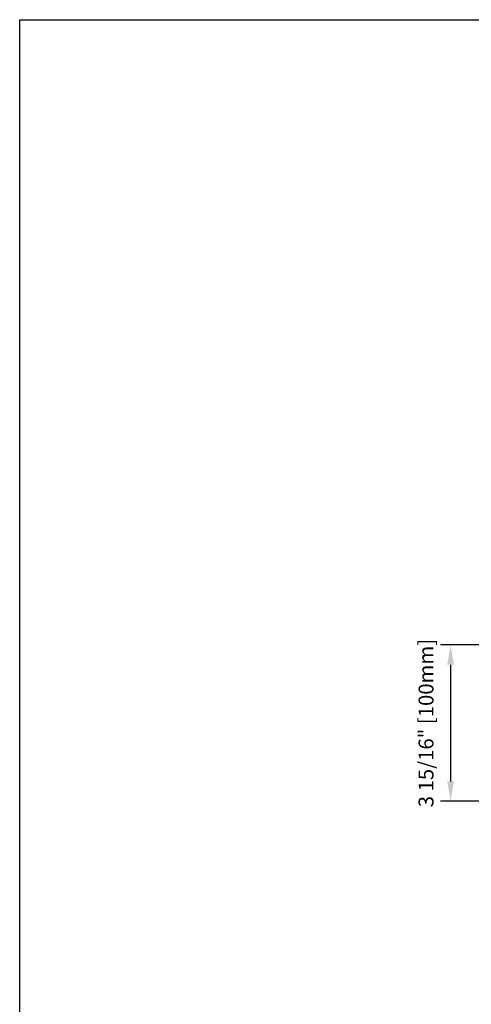
# Model space of a CAD drawing. Units: inches. Extents: x 268885 to 268986, y -309863 to -309703.
# Drawn here: x 268885 to 268897, y -309727 to -309703 of the extents above; entities that cross this region are included whole.
import ezdxf

# ---------------------------------------------------------------- set-up
doc = ezdxf.new("R2010")
doc.units = ezdxf.units.IN
doc.header["$MEASUREMENT"] = 0
doc.header["$PDMODE"] = 35
doc.header["$PDSIZE"] = 0.000315
doc.layers.get('DEFPOINTS').update_dxf_attribs({"linetype": 'CONTINUOUS'})
doc.layers.add('DIMENSIONS', color=12, linetype='CONTINUOUS')
doc.styles.get("Standard").update_dxf_attribs({"font": 'arial.ttf'})
doc.dimstyles.new('3-1', dxfattribs={"dimscale": 4, "dimtxt": 0.09375, "dimasz": 0.125, "dimexe": 0.0625, "dimexo": 0.03125, "dimgap": 0.09375, "dimtad": 1, "dimdec": 5, "dimzin": 0, "dimdsep": 46, "dimlunit": 4, "dimtxsty": 'STANDARD', "dimcen": 0.09375, "dimclrt": 2, "dimadec": 0, "dimazin": 0, "dimtfac": 1, "dimtdec": 5, "dimtofl": 0, "dimtmove": 0, "dimatfit": 3, "dimfxl": 1, "dimfrac": 2, "dimtolj": 1, "dimtzin": 0, "dimarcsym": 0})

# ---------------------------------------------------------------- blocks, each defined once
blk = doc.blocks.new('*D28')
at = {"layer": 'DEFPOINTS', "color": 0, "transparency": 16777216}
for p in [(268897.056, -309718.351), (268896.094, -309722.288), (268897.087, -309722.288)]:
    blk.add_point(p, dxfattribs=at)
at = {"layer": 'DIMENSIONS', "color": 0, "lineweight": -2, "transparency": 16777216}
for p, q in [((268896.931, -309718.351), (268895.844, -309718.351)), ((268896.094, -309718.851), (268896.094, -309721.788)), ((268896.962, -309722.288), (268895.844, -309722.288))]:
    blk.add_line(p, q, dxfattribs=at)
at = {"layer": 'DIMENSIONS', "color": 0, "transparency": 16777216}
for points in [[(268896.011, -309718.851), (268896.178, -309718.851), (268896.094, -309718.351)], [(268896.011, -309721.788), (268896.178, -309721.788), (268896.094, -309722.288)]]:
    blk.add_solid(points, dxfattribs=at)
at = {"layer": 'DIMENSIONS', "color": 2, "transparency": 16777216, "insert": (268895.477, -309720.32), "char_height": 0.375, "attachment_point": 5, "rotation": 90}
blk.add_mtext('\\A1;3 15/16" [100mm]', dxfattribs=at)

msp = doc.modelspace()

# ---------------------------------------------------------------- linework, layer by layer
at = {"layer": 'DIMENSIONS'}
msp.add_lwpolyline([(268885.262918, -309702.617942), (268980.241787, -309702.617942), (268980.241787, -309766.625801), (268885.262918, -309766.625801)], close=True, dxfattribs=at)

# ---------------------------------------------------------------- dimensions: what is measured, and where the dimension line sits
dim = msp.add_linear_dim(base=(268896.094477, -309722.288388), p1=(268897.055956, -309718.35138), p2=(268897.087243, -309722.288388), angle=90, dimstyle='3-1', dxfattribs=at)
dim.commit()
dim.dimension.update_dxf_attribs({"geometry": '*D28', "text_midpoint": (268896.094477, -309720.319884), "dimtype": 160})

doc.saveas('drawing.dxf')
